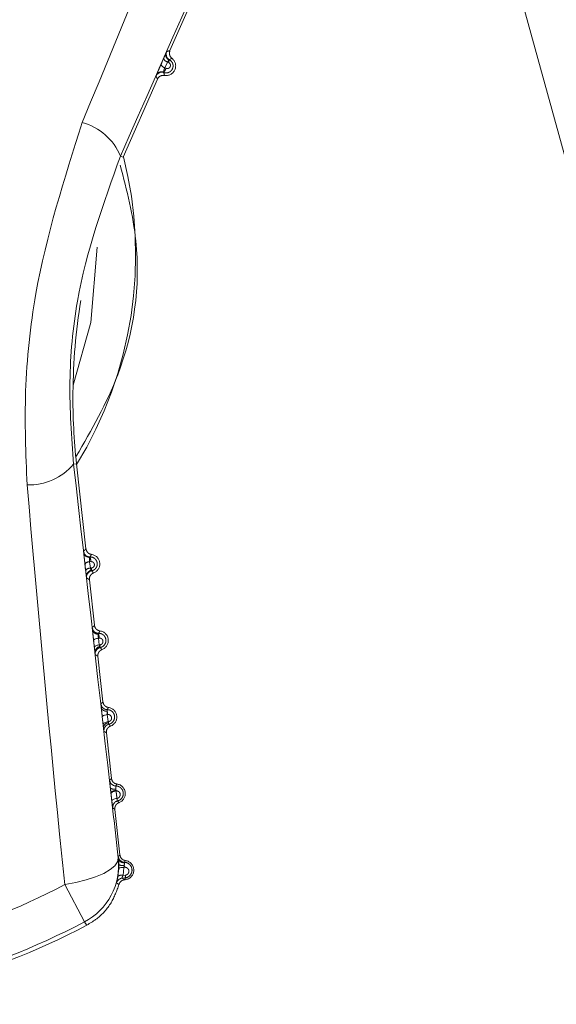
# Model space of a CAD drawing. Units: inches. Extents: x 4 to 132, y 2 to 86.
# Drawn here: x 12 to 13, y 70 to 71 of the extents above; entities that cross this region are included whole.
import ezdxf

# ---------------------------------------------------------------- set-up
doc = ezdxf.new("R2010")
doc.units = ezdxf.units.IN
doc.header["$LTSCALE"] = 8
doc.header["$MEASUREMENT"] = 0
doc.linetypes.add('PHANTOM', pattern=[0.5, 0.25, -0.05, 0.05, -0.05, 0.05, -0.05])
doc.layers.add('LAYER_1', color=5, linetype='Continuous')
doc.styles.add('SLDTEXTSTYLE0', font='TXT', dxfattribs={"width": 0.75})
doc.dimstyles.new('SLDDIMSTYLE0', dxfattribs={"dimtxt": 1, "dimasz": 1.04, "dimexe": 0, "dimexo": 0.0625, "dimgap": 0.25, "dimtad": 0, "dimtih": 1, "dimtoh": 1, "dimrnd": 1e-09, "dimzin": 12, "dimdsep": 46, "dimtxsty": 'SLDTEXTSTYLE0', "dimsah": 1, "dimcen": 0.09, "dimadec": 0, "dimazin": 3, "dimtfac": 1, "dimtofl": 0, "dimtmove": 0, "dimatfit": 3, "dimfxl": 1, "dimfrac": 2, "dimtolj": 1, "dimtzin": 12, "dimarcsym": 0})

# ---------------------------------------------------------------- blocks, each defined once
blk = doc.blocks.new('*D4')
at = {"layer": 'LAYER_1'}
for p, q in [((10.69694, 74.9884), (10.69694, 65.65973)), ((36.31444, 74.9884), (36.31444, 65.65973)), ((19.74216, 68.39446), (19.53904, 68.39446)), ((19.53904, 68.39446), (19.53904, 66.80696)), ((23.57497, 68.39446), (23.7781, 68.39446)), ((23.7781, 68.39446), (23.7781, 66.80696)), ((19.53904, 66.80696), (19.74216, 66.80696)), ((23.7781, 66.80696), (23.57497, 66.80696)), ((10.69694, 66.65973), (14.96301, 66.65973)), ((36.31444, 66.65973), (28.35413, 66.65973))]:
    blk.add_line(p, q, dxfattribs=at)
for points in [[(10.69694, 66.65973), (11.73694, 66.49973), (11.73694, 66.81973)], [(36.31444, 66.65973), (35.27444, 66.81973), (35.27444, 66.49973)]]:
    blk.add_solid(points, dxfattribs=at)
at = {"layer": 'LAYER_1', "char_height": 1, "attachment_point": 1, "style": 'SLDTEXTSTYLE0'}
for s, insert in [('25.62', (19.58982, 69.88665, 0.00394)), ('650.7', (19.99607, 68.09602, 0.00394)), ('MAX. DISTANCE', (16.6294, 66.3054, 0.00394)), ('BETWEEN MONITORS', (15.16551, 64.7179, 0.00394))]:
    blk.add_mtext(s, dxfattribs=dict(at, insert=insert))
blk = doc.blocks.new('*D5')
at = {"layer": 'LAYER_1'}
for p, q in [((8.35079, 74.9884), (8.35079, 56.65786)), ((64.27809, 74.9884), (64.27809, 56.65786)), ((8.35079, 57.65786), (33.29285, 57.65786)), ((64.27809, 57.65786), (39.7194, 57.65786)), ((34.22028, 57.65022), (34.01715, 57.65022)), ((34.01715, 57.65022), (34.01715, 56.06272)), ((38.79198, 57.65022), (38.9951, 57.65022)), ((38.9951, 57.65022), (38.9951, 56.06272)), ((34.01715, 56.06272), (34.22028, 56.06272)), ((38.9951, 56.06272), (38.79198, 56.06272))]:
    blk.add_line(p, q, dxfattribs=at)
for points in [[(8.35079, 57.65786), (9.39079, 57.49786), (9.39079, 57.81786)], [(64.27809, 57.65786), (63.23809, 57.81786), (63.23809, 57.49786)]]:
    blk.add_solid(points, dxfattribs=at)
at = {"layer": 'LAYER_1', "char_height": 1, "attachment_point": 1, "style": 'SLDTEXTSTYLE0'}
for s, insert in [('55.93', (34.43738, 59.14241, -1.80719)), ('1420.6', (34.47418, 57.35178, -1.80719))]:
    blk.add_mtext(s, dxfattribs=dict(at, insert=insert))

msp = doc.modelspace()

# ---------------------------------------------------------------- linework, layer by layer
at = {"color": 7, "linetype": 'PHANTOM', "lineweight": 0}
for p, q in [((12.718463, 70.09732), (12.174468, 72.067169)), ((12.250779, 70.843076), (12.236436, 70.81035)), ((12.229456, 70.799663), (12.231454, 70.804193)), ((12.234471, 70.801491), (12.232466, 70.796975)), ((12.235329, 70.801115), (12.234471, 70.801491)), ((12.232466, 70.796975), (12.23335, 70.796584)), ((12.226695, 70.788122), (12.200026, 70.727271)), ((12.197862, 70.728219), (12.200026, 70.727271)), ((12.161258, 70.488063), (12.163606, 70.488324)), ((12.163606, 70.488324), (12.170935, 70.422291)), ((12.17069, 70.405532), (12.170132, 70.410451)), ((12.174768, 70.41223), (12.173807, 70.41212)), ((12.173807, 70.41212), (12.174375, 70.407213)), ((12.174375, 70.407213), (12.175306, 70.407315)), ((12.173612, 70.39817), (12.177554, 70.362657)), ((12.177492, 70.345599), (12.1769, 70.350806)), ((12.181301, 70.352667), (12.180691, 70.352598)), ((12.180691, 70.352598), (12.181292, 70.347399)), ((12.181292, 70.347399), (12.181872, 70.347463)), ((12.180232, 70.338536), (12.184173, 70.303023)), ((12.184298, 70.285707), (12.183671, 70.291224)), ((12.187842, 70.293135), (12.187563, 70.293103)), ((12.187563, 70.293103), (12.188199, 70.287593)), ((12.188199, 70.287593), (12.188448, 70.28762)), ((12.188199, 70.287593), (12.18846, 70.286695)), ((12.186851, 70.278902), (12.190793, 70.243389)), ((12.194376, 70.233864), (12.194422, 70.233627)), ((12.190445, 70.231683), (12.190372, 70.232321)), ((12.19347, 70.219269), (12.197412, 70.183756)), ((12.196152, 70.181291), (12.196251, 70.181156)), ((12.195812, 70.167156), (12.196445, 70.172914)), ((12.200519, 70.174079), (12.199831, 70.167755)), ((12.200948, 70.174128), (12.200519, 70.174079)), ((12.201413, 70.16584), (12.198995, 70.165574)), ((12.199831, 70.167755), (12.201629, 70.167953)), ((12.201413, 70.16584), (12.201566, 70.164462)), ((12.154407, 70.160633), (12.169693, 70.131509)), ((12.201566, 70.164462), (12.200941, 70.164392))]:
    msp.add_line(p, q, dxfattribs=at)
at = {"color": 8, "linetype": 'PHANTOM', "lineweight": 0, "flags": 128}
msp.add_lwpolyline([(12.160861, 70.549787), (12.174752, 70.598652), (12.179615, 70.657339)], dxfattribs=at)
at = {"color": 7, "linetype": 'PHANTOM', "lineweight": 0, "flags": 128}
for points in [[(12.1769, 70.350806), (12.176952, 70.351049), (12.177145, 70.3513), (12.177473, 70.351552), (12.177926, 70.351799), (12.178492, 70.352034), (12.179155, 70.352249), (12.179895, 70.352439), (12.180691, 70.352598)], [(12.177492, 70.345599), (12.177544, 70.345843), (12.177737, 70.346095), (12.178065, 70.346349), (12.17852, 70.346598), (12.179088, 70.346833), (12.179752, 70.34705), (12.180494, 70.34724), (12.181292, 70.347399)], [(12.183671, 70.291224), (12.183724, 70.291482), (12.183922, 70.291749), (12.184259, 70.292017), (12.184726, 70.292278), (12.185308, 70.292524), (12.185989, 70.292747), (12.186748, 70.292942), (12.187563, 70.293103)], [(12.184298, 70.285707), (12.184351, 70.285966), (12.18455, 70.286235), (12.184888, 70.286504), (12.185356, 70.286766), (12.185939, 70.287012), (12.186622, 70.287237), (12.187382, 70.287432), (12.188199, 70.287593)], [(12.190445, 70.231683), (12.190498, 70.231953), (12.190701, 70.232233), (12.191046, 70.232512), (12.191525, 70.232783), (12.192121, 70.233037), (12.192817, 70.233267), (12.193592, 70.233466), (12.194422, 70.233627)], [(12.191109, 70.225842), (12.191163, 70.226114), (12.191366, 70.226394), (12.191712, 70.226675), (12.192192, 70.226946), (12.192789, 70.227201), (12.193486, 70.227432), (12.194263, 70.227631), (12.195094, 70.227792)], [(12.154407, 70.160633), (12.16305, 70.162234), (12.171159, 70.164271), (12.178472, 70.166679), (12.184754, 70.16938), (12.189803, 70.172286), (12.193456, 70.175305), (12.195596, 70.178339), (12.196152, 70.181291)], [(12.200519, 70.174079), (12.199702, 70.174054), (12.198935, 70.173988), (12.19824, 70.173883), (12.197638, 70.173742), (12.197144, 70.173569), (12.196775, 70.17337), (12.196539, 70.173149), (12.196445, 70.172914)], [(12.198995, 70.165574), (12.200342, 70.164758), (12.200941, 70.164392)], [(12.171543, 70.129031), (12.170486, 70.130447), (12.169693, 70.131509)]]:
    msp.add_lwpolyline(points, dxfattribs=at)
at = {"color": 7, "linetype": 'PHANTOM', "lineweight": 0}
for centre, radius, start, end in [((12.238477, 70.807594), 0.005, 156.33831, 240.988698), ((12.235662, 70.805855), 0.004524, 201.557785, 254.738521), ((12.233397, 70.798433), 0.0075, 260.219613, 52.447898), ((12.23783, 70.807101), 0.00465, 160.192793, 243.521797), ((12.229506, 70.803445), 0.006272, 338.190994, 355.364333), ((12.230025, 70.789284), 0.004663, 69.217917, 152.617562), ((12.233661, 70.801343), 0.004529, 201.775655, 254.702194), ((12.225132, 70.79931), 0.008659, 319.123446, 341.646814), ((12.230098, 70.788503), 0.005, 71.621552, 156.329196), ((12.155878, 70.710425), 0.045599, 22.968144, 74.514814), ((11.896921, 70.651221), 0.31276, 328.521189, 14.146322), ((12.627697, 70.539837), 0.466941, 170.647617, 179.510083), ((12.627697, 70.539837), 0.466941, 179.510083, 186.333755), ((12.126481, 70.517557), 0.045599, 268.152697, 319.699366), ((12.17407, 70.420913), 0.005, 186.338315, 271.045959), ((12.173768, 70.420189), 0.004663, 190.049949, 273.449593), ((12.174262, 70.410451), 0.0075, 290.219613, 82.447898), ((12.173647, 70.407594), 0.004529, 87.965317, 140.891855), ((12.16611, 70.412076), 0.008659, 1.020696, 23.544065), ((12.174212, 70.402691), 0.004524, 87.928989, 141.109726), ((12.175911, 70.400856), 0.00465, 99.145714, 182.474718), ((12.176382, 70.400192), 0.005, 101.678812, 186.329201), ((12.169054, 70.406826), 0.006272, 347.303178, 4.476517), ((12.180819, 70.361427), 0.005, 186.338246, 270.328584), ((12.180304, 70.360181), 0.004426, 193.23358, 275.551564), ((12.180881, 70.350817), 0.0075, 290.219613, 82.447898), ((12.170325, 70.352268), 0.010983, 2.080817, 18.625368), ((12.182358, 70.341585), 0.004405, 96.920013, 179.117348), ((12.183162, 70.340442), 0.005, 102.402994, 186.329271), ((12.173659, 70.346955), 0.008228, 353.042807, 3.535204), ((12.187578, 70.301949), 0.005, 186.338175, 269.581252), ((12.186723, 70.29985), 0.004106, 200.930222, 280.099912), ((12.17398, 70.292434), 0.01388, 2.89313, 14.06518), ((12.1875, 70.291183), 0.0075, 290.219613, 82.447898), ((12.177258, 70.287014), 0.011207, 358.366239, 3.10013), ((12.188612, 70.282613), 0.004084, 92.131046, 170.800906), ((12.189953, 70.280686), 0.005, 103.155889, 186.329343), ((12.194344, 70.242476), 0.005, 186.338104, 268.820587), ((12.192796, 70.24063), 0.005696, 240.600354, 284.642633), ((12.19416, 70.22846), 0.005408, 87.714283, 134.452763), ((12.1774, 70.232614), 0.017022, 4.211942, 8.463885), ((12.194119, 70.23155), 0.0075, 290.219613, 82.447898), ((12.196752, 70.220926), 0.005, 103.921206, 186.329414), ((12.146454, 70.175784), 0.050002, 297.69363, 6.323411), ((12.201114, 70.183006), 0.005, 186.338034, 268.057315), ((12.200677, 70.18203), 0.004512, 191.174547, 272.292364), ((12.19984, 70.182731), 0.007334, 243.061358, 277.654224), ((12.182484, 70.17298), 0.0185, 3.556242, 7.707938), ((12.200738, 70.171916), 0.0075, 276.333755, 82.447898), ((12.199547, 70.160605), 0.005, 96.340946, 164.22704), ((12.198423, 70.163423), 0.004555, 71.988494, 124.96509), ((12.19837, 70.167219), 0.00334, 335.613055, 12.700671), ((11.896921, 70.651221), 0.554054, 284.974638, 297.692873), ((11.993821, 69.858899), 0.363614, 56.094435, 56.458028), ((11.896921, 70.651221), 0.586945, 284.974638, 297.692873), ((11.896921, 70.651221), 0.59, 284.927382, 297.740128)]:
    msp.add_arc(centre, radius, start, end, dxfattribs=at)
for points, knots in [([(12.168052, 70.754369), (12.202947, 70.838882), (12.242946, 70.935755), (12.283673, 71.030708), (12.288869, 71.042822)], [0, 0, 0, 0, 0.8724144, 1, 1, 1, 1]), ([(12.322565, 71.010666), (12.317262, 70.998664), (12.276013, 70.905299), (12.234254, 70.810677), (12.197862, 70.728219)], [0, 0, 0, 0, 0.1285465, 1, 1, 1, 1]), ([(12.233455, 70.808677), (12.233539, 70.808859), (12.233793, 70.809413), (12.233856, 70.809525), (12.233897, 70.809601)], [0, 0, 0, 0, 0.3285544, 1, 1, 1, 1]), ([(12.233897, 70.809601), (12.234325, 70.80974), (12.234837, 70.809906), (12.235681, 70.81015), (12.236099, 70.810261), (12.236436, 70.81035)], [0, 0, 0, 0, 0.49772653, 0.59584226, 1, 1, 1, 1]), ([(12.236436, 70.81035), (12.236261, 70.809812), (12.23591, 70.808737), (12.236104, 70.807027), (12.236777, 70.805483), (12.23758, 70.804739), (12.237968, 70.804379)], [0, 0, 0, 0, 0.2539253, 0.50785091, 0.76176987, 1, 1, 1, 1]), ([(12.231454, 70.804193), (12.231792, 70.804959), (12.23247, 70.806491), (12.23311, 70.807919), (12.233379, 70.808509), (12.233455, 70.808677)], [0, 0, 0, 0, 0.41753157, 0.83472581, 1, 1, 1, 1]), ([(12.236052, 70.803221), (12.236407, 70.802992), (12.237266, 70.802437), (12.23827, 70.801132), (12.238873, 70.799456), (12.238915, 70.797696), (12.238408, 70.796001), (12.23736, 70.794512), (12.235821, 70.793405), (12.233935, 70.792875), (12.232496, 70.79299), (12.23177, 70.793218), (12.231674, 70.793248)], [0, 0, 0, 0, 0.0782102, 0.189236, 0.2970848, 0.402845, 0.509864, 0.6208405, 0.7371326, 0.8581732, 0.9811797, 1, 1, 1, 1]), ([(12.235757, 70.802938), (12.235687, 70.802894), (12.235447, 70.80274), (12.235001, 70.802314), (12.234644, 70.80176), (12.234471, 70.801491)], [0, 0, 0, 0, 0.1735955, 0.5972081, 1, 1, 1, 1]), ([(12.236052, 70.803221), (12.23601, 70.803207), (12.235947, 70.803186), (12.235804, 70.803), (12.235757, 70.802938)], [0, 0, 0, 0, 0.6707772, 1, 1, 1, 1]), ([(12.237968, 70.804379), (12.23794, 70.804364), (12.237672, 70.804226), (12.237344, 70.804044), (12.236728, 70.803681), (12.23636, 70.803431), (12.236052, 70.803221)], [0, 0, 0, 0, 0.0430966, 0.4041587, 0.5022745, 1, 1, 1, 1]), ([(12.225884, 70.791429), (12.225885, 70.791431), (12.226051, 70.791828), (12.226486, 70.792851), (12.227374, 70.794907), (12.228409, 70.797286), (12.229107, 70.798871), (12.229456, 70.799663)], [0, 0, 0, 0, 0.0011301, 0.2554663, 0.5042693, 0.7521283, 1, 1, 1, 1]), ([(12.232466, 70.796975), (12.232317, 70.796686), (12.232016, 70.796104), (12.231725, 70.795154), (12.23159, 70.794279), (12.231649, 70.793861), (12.231679, 70.793644)], [0, 0, 0, 0, 0.23735, 0.4771414, 0.728359, 1, 1, 1, 1]), ([(12.231679, 70.793644), (12.231654, 70.793504), (12.231617, 70.7933), (12.23166, 70.793261), (12.231674, 70.793248)], [0, 0, 0, 0, 0.6827658, 1, 1, 1, 1]), ([(12.23335, 70.796584), (12.233464, 70.79654), (12.233859, 70.796386), (12.234587, 70.796332), (12.235434, 70.796568), (12.236127, 70.797064), (12.236601, 70.797735), (12.236833, 70.798502), (12.236815, 70.799303), (12.23654, 70.800066), (12.236034, 70.800725), (12.235564, 70.800985), (12.235329, 70.801115)], [0, 0, 0, 0, 0.04711025, 0.16417186, 0.28047091, 0.39213623, 0.49769546, 0.59809497, 0.69605959, 0.7953043, 0.8977638, 1, 1, 1, 1]), ([(12.225518, 70.79051), (12.225523, 70.79053), (12.225537, 70.790592), (12.225743, 70.791089), (12.225884, 70.791429)], [0, 0, 0, 0, 0.3159083, 1, 1, 1, 1]), ([(12.226695, 70.788122), (12.226491, 70.788508), (12.226249, 70.788968), (12.225857, 70.789767), (12.225669, 70.790179), (12.225518, 70.79051)], [0, 0, 0, 0, 0.50228866, 0.5998019, 1, 1, 1, 1]), ([(12.232123, 70.791042), (12.231559, 70.791083), (12.230431, 70.791166), (12.228818, 70.790567), (12.22748, 70.789544), (12.226951, 70.788586), (12.226695, 70.788122)], [0, 0, 0, 0, 0.2539253, 0.5078509, 0.7617699, 1, 1, 1, 1]), ([(12.231674, 70.793248), (12.231678, 70.793216), (12.231716, 70.792918), (12.231777, 70.792548), (12.231916, 70.791843), (12.232029, 70.791407), (12.232123, 70.791042)], [0, 0, 0, 0, 0.0428536, 0.4001971, 0.4977103, 1, 1, 1, 1]), ([(12.125011, 70.471981), (12.124054, 70.496197), (12.12211, 70.545364), (12.132378, 70.642639), (12.15406, 70.710546), (12.168052, 70.754369)], [0, 0, 0, 0, 0.25606678, 0.51991508, 1, 1, 1, 1]), ([(12.197862, 70.728219), (12.184576, 70.691243), (12.164256, 70.634692), (12.156683, 70.551038), (12.159711, 70.509355), (12.161258, 70.488063)], [0, 0, 0, 0, 0.4802906, 0.7345373, 1, 1, 1, 1]), ([(12.163301, 70.494295), (12.175224, 70.514865), (12.204786, 70.565865), (12.216519, 70.64789), (12.202725, 70.701515), (12.197712, 70.721003)], [0, 0, 0, 0, 0.3008562, 0.7459268, 1, 1, 1, 1]), ([(12.161258, 70.488063), (12.171431, 70.398508), (12.183105, 70.295742), (12.194666, 70.194327), (12.196152, 70.181291)], [0, 0, 0, 0, 0.8714535, 1, 1, 1, 1]), ([(12.154407, 70.160633), (12.153056, 70.173746), (12.142466, 70.27652), (12.133144, 70.38091), (12.125011, 70.471981)], [0, 0, 0, 0, 0.1275856, 1, 1, 1, 1]), ([(12.1691, 70.420361), (12.169403, 70.420697), (12.169765, 70.421099), (12.170377, 70.421737), (12.170686, 70.422044), (12.170935, 70.422291)], [0, 0, 0, 0, 0.4977113, 0.5952246, 1, 1, 1, 1]), ([(12.169176, 70.419375), (12.169159, 70.419561), (12.169104, 70.420149), (12.169102, 70.420275), (12.1691, 70.420361)], [0, 0, 0, 0, 0.3158857, 1, 1, 1, 1]), ([(12.170132, 70.410451), (12.170036, 70.411312), (12.169842, 70.413034), (12.169563, 70.415603), (12.169323, 70.417876), (12.169226, 70.418871), (12.169176, 70.419375)], [0, 0, 0, 0, 0.2478754, 0.4957381, 0.7445448, 1, 1, 1, 1]), ([(12.170935, 70.422291), (12.171052, 70.421738), (12.171286, 70.420631), (12.172308, 70.419247), (12.173663, 70.418246), (12.174731, 70.418003), (12.175247, 70.417886)], [0, 0, 0, 0, 0.2539253, 0.50785091, 0.76176987, 1, 1, 1, 1]), ([(12.175247, 70.417886), (12.17523, 70.417859), (12.175066, 70.417603), (12.174872, 70.41728), (12.174518, 70.416654), (12.174324, 70.416251), (12.174161, 70.415914)], [0, 0, 0, 0, 0.0428536, 0.4047764, 0.5022897, 1, 1, 1, 1]), ([(12.174048, 70.415535), (12.174048, 70.415534), (12.173947, 70.415364), (12.173777, 70.414941), (12.173641, 70.414082), (12.173637, 70.413085), (12.173751, 70.412441), (12.173807, 70.41212)], [0, 0, 0, 0, 0.0012287, 0.2716513, 0.5228653, 0.7626534, 1, 1, 1, 1]), ([(12.174161, 70.415914), (12.174128, 70.41588), (12.174078, 70.415832), (12.174055, 70.415606), (12.174048, 70.415535)], [0, 0, 0, 0, 0.6852658, 1, 1, 1, 1]), ([(12.174161, 70.415914), (12.174628, 70.415887), (12.175718, 70.415826), (12.177332, 70.415102), (12.178755, 70.413775), (12.179638, 70.411991), (12.179835, 70.410024), (12.179354, 70.408164), (12.178328, 70.406647), (12.176954, 70.405559), (12.175885, 70.405242), (12.175369, 70.405089)], [0, 0, 0, 0, 0.0867895, 0.2027556, 0.3227546, 0.4454975, 0.5669872, 0.683583, 0.7942423, 0.9008678, 1, 1, 1, 1]), ([(12.175306, 70.407315), (12.175366, 70.407323), (12.175679, 70.407365), (12.176234, 70.407563), (12.176875, 70.408054), (12.177343, 70.40875), (12.17756, 70.409595), (12.177468, 70.410485), (12.177068, 70.411287), (12.176428, 70.411881), (12.175633, 70.41224), (12.175056, 70.412233), (12.174768, 70.41223)], [0, 0, 0, 0, 0.0232641, 0.1218406, 0.2201305, 0.3220183, 0.4303071, 0.5448569, 0.6622154, 0.7776332, 0.8886889, 1, 1, 1, 1]), ([(12.171265, 70.400655), (12.171242, 70.400838), (12.171162, 70.401481), (12.170976, 70.403035), (12.170785, 70.404699), (12.17069, 70.405532)], [0, 0, 0, 0, 0.1652742, 0.5824684, 1, 1, 1, 1]), ([(12.176854, 70.403413), (12.176345, 70.403167), (12.175327, 70.402674), (12.174228, 70.401349), (12.173582, 70.399794), (12.173602, 70.3987), (12.173612, 70.39817)], [0, 0, 0, 0, 0.2539253, 0.50785091, 0.76176987, 1, 1, 1, 1]), ([(12.174375, 70.407213), (12.174461, 70.406903), (12.174636, 70.406268), (12.174935, 70.405728), (12.175119, 70.40551), (12.175172, 70.405447)], [0, 0, 0, 0, 0.4027919, 0.8264045, 1, 1, 1, 1]), ([(12.175172, 70.405447), (12.175224, 70.405312), (12.175302, 70.40511), (12.175353, 70.405094), (12.175369, 70.405089)], [0, 0, 0, 0, 0.6719562, 1, 1, 1, 1]), ([(12.175369, 70.405089), (12.175389, 70.405063), (12.17557, 70.404826), (12.175806, 70.404538), (12.176277, 70.404), (12.176591, 70.403681), (12.176854, 70.403413)], [0, 0, 0, 0, 0.0430966, 0.3996098, 0.4977255, 1, 1, 1, 1]), ([(12.171412, 70.399641), (12.171406, 70.399663), (12.171386, 70.399728), (12.171314, 70.400283), (12.171265, 70.400655)], [0, 0, 0, 0, 0.32855662, 1, 1, 1, 1]), ([(12.173612, 70.39817), (12.173246, 70.398401), (12.172807, 70.398677), (12.172073, 70.39917), (12.171706, 70.399431), (12.171412, 70.399641)], [0, 0, 0, 0, 0.5022735, 0.6003892, 1, 1, 1, 1]), ([(12.17585, 70.360875), (12.176131, 70.361184), (12.176472, 70.361559), (12.177041, 70.362148), (12.177328, 70.362432), (12.177554, 70.362657)], [0, 0, 0, 0, 0.4978531, 0.6035477, 1, 1, 1, 1]), ([(12.175996, 70.359168), (12.17595, 70.359643), (12.175855, 70.360619), (12.175851, 70.360788), (12.17585, 70.360875)], [0, 0, 0, 0, 0.4868655, 1, 1, 1, 1]), ([(12.1769, 70.350806), (12.176803, 70.351669), (12.176609, 70.353395), (12.176326, 70.355994), (12.17612, 70.357943), (12.176029, 70.358844), (12.175996, 70.359168)], [0, 0, 0, 0, 0.2804309, 0.560859, 0.8419498, 1, 1, 1, 1]), ([(12.177554, 70.362657), (12.177671, 70.362104), (12.177905, 70.360997), (12.178928, 70.359613), (12.180282, 70.358612), (12.18135, 70.35837), (12.181866, 70.358252)], [0, 0, 0, 0, 0.2539253, 0.5078509, 0.7617699, 1, 1, 1, 1]), ([(12.180848, 70.356426), (12.180816, 70.356393), (12.180754, 70.356329), (12.18074, 70.355957), (12.180733, 70.355776)], [0, 0, 0, 0, 0.5149101, 1, 1, 1, 1]), ([(12.181866, 70.358252), (12.18172, 70.358018), (12.181535, 70.357721), (12.181189, 70.357115), (12.181002, 70.356738), (12.180848, 70.356426)], [0, 0, 0, 0, 0.3964532, 0.5021478, 1, 1, 1, 1]), ([(12.180848, 70.356426), (12.181297, 70.356398), (12.182378, 70.356328), (12.183996, 70.355613), (12.185455, 70.354278), (12.186381, 70.352466), (12.18661, 70.350439), (12.186129, 70.348503), (12.185067, 70.34692), (12.183665, 70.345809), (12.18259, 70.34548), (12.182088, 70.345326)], [0, 0, 0, 0, 0.0819683, 0.1974196, 0.3170472, 0.4404035, 0.5637962, 0.6831615, 0.7964872, 0.9049039, 1, 1, 1, 1]), ([(12.180733, 70.355776), (12.180694, 70.35565), (12.180591, 70.355306), (12.180504, 70.354564), (12.180519, 70.353563), (12.180634, 70.352919), (12.180691, 70.352598)], [0, 0, 0, 0, 0.1659417, 0.4512844, 0.726494, 1, 1, 1, 1]), ([(12.181872, 70.347463), (12.181934, 70.347471), (12.182265, 70.347515), (12.182855, 70.347725), (12.18354, 70.34825), (12.184038, 70.348999), (12.184261, 70.349906), (12.184152, 70.35085), (12.18372, 70.35169), (12.183043, 70.352306), (12.182208, 70.352678), (12.181603, 70.352671), (12.181301, 70.352667)], [0, 0, 0, 0, 0.0227358, 0.1208139, 0.2198092, 0.3234827, 0.433907, 0.5498355, 0.6671167, 0.7811622, 0.8904473, 1, 1, 1, 1]), ([(12.177953, 70.341653), (12.177894, 70.342145), (12.177761, 70.343245), (12.177588, 70.34476), (12.177492, 70.345599)], [0, 0, 0, 0, 0.44664429, 1, 1, 1, 1]), ([(12.178192, 70.339891), (12.178175, 70.339975), (12.17814, 70.340142), (12.178016, 70.341148), (12.177953, 70.341653)], [0, 0, 0, 0, 0.4977003, 1, 1, 1, 1]), ([(12.183473, 70.343779), (12.182964, 70.343533), (12.181946, 70.343041), (12.180848, 70.341716), (12.180201, 70.34016), (12.180222, 70.339066), (12.180232, 70.338536)], [0, 0, 0, 0, 0.2539253, 0.5078509, 0.7617699, 1, 1, 1, 1]), ([(12.181292, 70.347399), (12.181375, 70.347087), (12.181526, 70.346514), (12.181733, 70.346133), (12.181827, 70.345959)], [0, 0, 0, 0, 0.5438328, 1, 1, 1, 1]), ([(12.181827, 70.345959), (12.181882, 70.345773), (12.181992, 70.345405), (12.182056, 70.345352), (12.182088, 70.345326)], [0, 0, 0, 0, 0.5028786, 1, 1, 1, 1]), ([(12.182088, 70.345326), (12.182258, 70.345115), (12.182474, 70.344846), (12.182934, 70.344327), (12.183229, 70.344027), (12.183473, 70.343779)], [0, 0, 0, 0, 0.3913731, 0.4978717, 1, 1, 1, 1]), ([(12.180232, 70.338536), (12.179892, 70.33875), (12.17948, 70.339009), (12.1788, 70.339463), (12.178459, 70.339703), (12.178192, 70.339891)], [0, 0, 0, 0, 0.5021274, 0.608626, 1, 1, 1, 1]), ([(12.182608, 70.301396), (12.182807, 70.301613), (12.183065, 70.301895), (12.183586, 70.30244), (12.18391, 70.302762), (12.184173, 70.303023)], [0, 0, 0, 0, 0.3819788, 0.4979503, 1, 1, 1, 1]), ([(12.184173, 70.303023), (12.18429, 70.30247), (12.184524, 70.301364), (12.185547, 70.299979), (12.186902, 70.298979), (12.187969, 70.298736), (12.188486, 70.298618)], [0, 0, 0, 0, 0.2539253, 0.5078509, 0.7617699, 1, 1, 1, 1]), ([(12.182888, 70.298383), (12.182845, 70.298809), (12.182733, 70.299897), (12.182617, 70.301106), (12.182611, 70.3013), (12.182608, 70.301396)], [0, 0, 0, 0, 0.2433631, 0.6217198, 1, 1, 1, 1]), ([(12.183671, 70.291224), (12.183574, 70.292085), (12.18338, 70.293809), (12.183101, 70.296359), (12.182956, 70.297737), (12.182888, 70.298383)], [0, 0, 0, 0, 0.3471126, 0.6942284, 1, 1, 1, 1]), ([(12.187443, 70.295807), (12.187416, 70.295561), (12.187358, 70.295042), (12.187392, 70.294066), (12.187506, 70.293424), (12.187563, 70.293103)], [0, 0, 0, 0, 0.3115209, 0.6564284, 1, 1, 1, 1]), ([(12.187542, 70.296948), (12.187511, 70.296912), (12.187451, 70.29684), (12.187433, 70.296381), (12.187441, 70.295969), (12.187443, 70.295807)], [0, 0, 0, 0, 0.3805004, 0.758068, 1, 1, 1, 1]), ([(12.188486, 70.298618), (12.188468, 70.298591), (12.188295, 70.298321), (12.188092, 70.297982), (12.187795, 70.297452), (12.187651, 70.297167), (12.187542, 70.296948)], [0, 0, 0, 0, 0.0502999, 0.5020505, 0.6180219, 1, 1, 1, 1]), ([(12.187542, 70.296948), (12.187972, 70.296917), (12.189045, 70.296839), (12.19067, 70.296131), (12.192167, 70.294782), (12.193134, 70.292939), (12.193394, 70.290855), (12.192914, 70.288844), (12.19182, 70.287192), (12.190389, 70.286054), (12.189306, 70.285711), (12.188815, 70.285555)], [0, 0, 0, 0, 0.0771252, 0.1924048, 0.3118582, 0.4357156, 0.5606361, 0.6823777, 0.7982042, 0.9085232, 1, 1, 1, 1]), ([(12.188448, 70.28762), (12.188514, 70.287629), (12.188865, 70.287676), (12.189495, 70.2879), (12.190225, 70.288463), (12.190753, 70.289268), (12.190982, 70.290238), (12.190854, 70.291237), (12.19039, 70.292117), (12.189674, 70.29276), (12.188796, 70.293147), (12.18816, 70.293139), (12.187842, 70.293135)], [0, 0, 0, 0, 0.0225724, 0.120506, 0.2203401, 0.3256123, 0.4376776, 0.5544195, 0.6713091, 0.7840591, 0.8918958, 1, 1, 1, 1]), ([(12.18458, 70.283266), (12.184578, 70.283288), (12.184492, 70.284019), (12.184394, 70.284875), (12.184298, 70.285707)], [0, 0, 0, 0, 0.0297532, 1, 1, 1, 1]), ([(12.184983, 70.280135), (12.184972, 70.280186), (12.184945, 70.280307), (12.184814, 70.281307), (12.184658, 70.282613), (12.18458, 70.283266)], [0, 0, 0, 0, 0.2639232, 0.6319533, 1, 1, 1, 1]), ([(12.186851, 70.278902), (12.186772, 70.278951), (12.186379, 70.279195), (12.185758, 70.279596), (12.185212, 70.279976), (12.184983, 70.280135)], [0, 0, 0, 0, 0.1268281, 0.6341406, 1, 1, 1, 1]), ([(12.190092, 70.284146), (12.189583, 70.283899), (12.188565, 70.283407), (12.187467, 70.282082), (12.18682, 70.280527), (12.186841, 70.279432), (12.186851, 70.278902)], [0, 0, 0, 0, 0.2539253, 0.5078509, 0.7617699, 1, 1, 1, 1]), ([(12.18846, 70.286695), (12.188519, 70.286454), (12.188636, 70.285972), (12.188745, 70.285607), (12.188794, 70.285571), (12.188815, 70.285555)], [0, 0, 0, 0, 0.3684451, 0.7361106, 1, 1, 1, 1]), ([(12.188815, 70.285555), (12.188969, 70.285368), (12.189169, 70.285124), (12.189593, 70.284652), (12.189869, 70.284372), (12.190092, 70.284146)], [0, 0, 0, 0, 0.380936, 0.4979763, 1, 1, 1, 1]), ([(12.189374, 70.241924), (12.189548, 70.242112), (12.189782, 70.242365), (12.190255, 70.242856), (12.190554, 70.243153), (12.190793, 70.243389)], [0, 0, 0, 0, 0.36909081, 0.49800243, 1, 1, 1, 1]), ([(12.19, 70.235668), (12.189908, 70.236523), (12.189723, 70.238231), (12.189515, 70.240251), (12.189382, 70.24164), (12.189377, 70.241829), (12.189374, 70.241924)], [0, 0, 0, 0, 0.2499787, 0.4992099, 0.7496315, 1, 1, 1, 1]), ([(12.190793, 70.243389), (12.19091, 70.242836), (12.191143, 70.24173), (12.192166, 70.240346), (12.193521, 70.239345), (12.194588, 70.239102), (12.195105, 70.238985)], [0, 0, 0, 0, 0.2539253, 0.5078509, 0.7617699, 1, 1, 1, 1]), ([(12.190372, 70.232321), (12.190321, 70.232781), (12.190195, 70.233891), (12.190073, 70.235011), (12.19, 70.235668)], [0, 0, 0, 0, 0.4139603, 1, 1, 1, 1]), ([(12.194241, 70.237477), (12.194211, 70.237442), (12.194153, 70.237372), (12.19414, 70.236848), (12.194166, 70.236086), (12.194213, 70.235442), (12.194236, 70.23512)], [0, 0, 0, 0, 0.2528431, 0.5035921, 0.7518809, 1, 1, 1, 1]), ([(12.194236, 70.23512), (12.194252, 70.234872), (12.194279, 70.234449), (12.194347, 70.234036), (12.194376, 70.233864)], [0, 0, 0, 0, 0.58584442, 1, 1, 1, 1]), ([(12.195105, 70.238985), (12.194951, 70.238738), (12.194757, 70.238428), (12.194472, 70.237924), (12.194339, 70.237667), (12.194241, 70.237477)], [0, 0, 0, 0, 0.5019983, 0.6309099, 1, 1, 1, 1]), ([(12.194241, 70.237477), (12.194652, 70.237443), (12.195718, 70.237356), (12.197352, 70.236651), (12.198888, 70.235285), (12.199894, 70.233408), (12.200183, 70.231268), (12.199706, 70.229184), (12.198581, 70.227463), (12.197122, 70.226296), (12.196029, 70.225937), (12.195549, 70.22578)], [0, 0, 0, 0, 0.0723243, 0.1877014, 0.3071842, 0.4315407, 0.557767, 0.6815779, 0.7997091, 0.9119324, 1, 1, 1, 1]), ([(12.195094, 70.227792), (12.195144, 70.227799), (12.195497, 70.227851), (12.196149, 70.228083), (12.196927, 70.228687), (12.197485, 70.22955), (12.197719, 70.230584), (12.197573, 70.23164), (12.197076, 70.232562), (12.196319, 70.233233), (12.195403, 70.233633), (12.194746, 70.233629), (12.194422, 70.233627)], [0, 0, 0, 0, 0.016364, 0.1153075, 0.2169693, 0.3246473, 0.4390506, 0.5573767, 0.6748771, 0.7875647, 0.8952706, 1, 1, 1, 1]), ([(12.191109, 70.225842), (12.190991, 70.226886), (12.190769, 70.228832), (12.190547, 70.23078), (12.190445, 70.231683)], [0, 0, 0, 0, 0.536161, 1, 1, 1, 1]), ([(12.194422, 70.233627), (12.194526, 70.232725), (12.19475, 70.230779), (12.194974, 70.228835), (12.195094, 70.227792)], [0, 0, 0, 0, 0.4638364, 1, 1, 1, 1]), ([(12.195094, 70.227792), (12.195126, 70.227609), (12.195212, 70.227121), (12.195296, 70.22667), (12.195389, 70.226221), (12.195472, 70.225865), (12.195523, 70.225808), (12.195549, 70.22578)], [0, 0, 0, 0, 0.1598267, 0.4270112, 0.4674493, 0.7368213, 1, 1, 1, 1]), ([(12.191782, 70.220375), (12.191765, 70.220463), (12.19173, 70.22064), (12.191607, 70.221609), (12.19146, 70.222823), (12.191316, 70.224039), (12.191166, 70.225351), (12.191109, 70.225842)], [0, 0, 0, 0, 0.2624744, 0.5317642, 0.5722318, 0.8398061, 1, 1, 1, 1]), ([(12.19347, 70.219269), (12.193189, 70.219445), (12.192834, 70.219668), (12.192271, 70.220039), (12.19199, 70.220232), (12.191782, 70.220375)], [0, 0, 0, 0, 0.5019595, 0.6323031, 1, 1, 1, 1]), ([(12.196711, 70.224512), (12.196202, 70.224266), (12.195184, 70.223773), (12.194086, 70.222448), (12.19344, 70.220893), (12.19346, 70.219798), (12.19347, 70.219269)], [0, 0, 0, 0, 0.2539253, 0.5078509, 0.7617699, 1, 1, 1, 1]), ([(12.195549, 70.22578), (12.195685, 70.225618), (12.195869, 70.225399), (12.196254, 70.224974), (12.196509, 70.224716), (12.196711, 70.224512)], [0, 0, 0, 0, 0.3676962, 0.4980398, 1, 1, 1, 1]), ([(12.196144, 70.182454), (12.196202, 70.182517), (12.196493, 70.182829), (12.196831, 70.183177), (12.197177, 70.183524), (12.197308, 70.183654), (12.197392, 70.183737), (12.197412, 70.183756)], [0, 0, 0, 0, 0.1380115, 0.6900575, 0.8010485, 0.9543731, 1, 1, 1, 1]), ([(12.196251, 70.181156), (12.196221, 70.181468), (12.196148, 70.182225), (12.196146, 70.18237), (12.196144, 70.182454)], [0, 0, 0, 0, 0.4120891, 1, 1, 1, 1]), ([(12.196517, 70.176192), (12.196499, 70.176992), (12.196463, 70.178614), (12.196336, 70.180235), (12.196272, 70.180929), (12.196251, 70.181156)], [0, 0, 0, 0, 0.3955932, 0.8020344, 1, 1, 1, 1]), ([(12.197412, 70.183756), (12.197529, 70.183202), (12.197763, 70.182096), (12.198785, 70.180712), (12.20014, 70.179711), (12.201207, 70.179468), (12.201724, 70.179351)], [0, 0, 0, 0, 0.2539253, 0.5078509, 0.7617699, 1, 1, 1, 1]), ([(12.196445, 70.172914), (12.196478, 70.173732), (12.196523, 70.174822), (12.196518, 70.175918), (12.196517, 70.176192)], [0, 0, 0, 0, 0.7502806, 1, 1, 1, 1]), ([(12.200817, 70.175462), (12.200794, 70.175346), (12.200703, 70.174886), (12.200598, 70.174425), (12.200519, 70.174079)], [0, 0, 0, 0, 0.2506562, 1, 1, 1, 1]), ([(12.200857, 70.177522), (12.200858, 70.177427), (12.200858, 70.177134), (12.200873, 70.176453), (12.200836, 70.175792), (12.200817, 70.175462)], [0, 0, 0, 0, 0.19196465, 0.59518621, 1, 1, 1, 1]), ([(12.200945, 70.178009), (12.200915, 70.177978), (12.200866, 70.177926), (12.20086, 70.177639), (12.200857, 70.177522)], [0, 0, 0, 0, 0.5898528, 1, 1, 1, 1]), ([(12.201724, 70.179351), (12.201707, 70.179324), (12.20162, 70.179188), (12.201399, 70.178831), (12.201156, 70.178411), (12.20099, 70.178095), (12.200945, 70.178009)], [0, 0, 0, 0, 0.0621856, 0.3109278, 0.8122501, 1, 1, 1, 1]), ([(12.200945, 70.178009), (12.201336, 70.177974), (12.202396, 70.177877), (12.204041, 70.177175), (12.205618, 70.175786), (12.206662, 70.173873), (12.206978, 70.171676), (12.206502, 70.169523), (12.205349, 70.167724), (12.203737, 70.166467), (12.20234, 70.165963), (12.201559, 70.165859), (12.201413, 70.16584)], [0, 0, 0, 0, 0.064321, 0.1744063, 0.2883111, 0.4071734, 0.5284217, 0.6480026, 0.7624429, 0.8710082, 0.9758237, 1, 1, 1, 1]), ([(12.201629, 70.167953), (12.201704, 70.167963), (12.2021, 70.168016), (12.202815, 70.168273), (12.203641, 70.168917), (12.204229, 70.16984), (12.204468, 70.170938), (12.204305, 70.172052), (12.203775, 70.173019), (12.202976, 70.17372), (12.202002, 70.174142), (12.2013, 70.174133), (12.200948, 70.174128)], [0, 0, 0, 0, 0.0227606, 0.1209217, 0.22241, 0.3302058, 0.4444406, 0.5618465, 0.6776675, 0.788285, 0.8940162, 1, 1, 1, 1]), ([(12.194735, 70.161964), (12.194739, 70.162013), (12.19475, 70.162127), (12.194985, 70.163104), (12.195386, 70.164819), (12.195672, 70.166385), (12.195812, 70.167156)], [0, 0, 0, 0, 0.2043839, 0.4706553, 0.7396004, 1, 1, 1, 1]), ([(12.199831, 70.167755), (12.199658, 70.16743), (12.199361, 70.166871), (12.199086, 70.166336), (12.198926, 70.165975), (12.198864, 70.165778), (12.198865, 70.165602), (12.198939, 70.165586), (12.198995, 70.165574)], [0, 0, 0, 0, 0.2860714, 0.4914399, 0.55595914, 0.73740862, 0.80495775, 1, 1, 1, 1]), ([(12.196654, 70.160683), (12.194899, 70.155822), (12.191232, 70.145666), (12.181621, 70.135091), (12.174183, 70.130618), (12.171543, 70.129031)], [0, 0, 0, 0, 0.3719617, 0.7771052, 1, 1, 1, 1]), ([(12.200941, 70.164392), (12.200388, 70.164275), (12.199281, 70.164042), (12.197895, 70.163019), (12.197025, 70.161832), (12.196753, 70.16099), (12.196654, 70.160683)], [0, 0, 0, 0, 0.2797213, 0.5594435, 0.8391473, 1, 1, 1, 1]), ([(11.462395, 69.760758), (11.53561, 69.778493), (11.682481, 69.81407), (11.907185, 69.871331), (12.134445, 69.931476), (12.407378, 70.006386), (12.600328, 70.062788), (12.718463, 70.09732)], [0, 0, 0, 0, 0.1757367, 0.3525263, 0.5326174, 0.7138446, 1, 1, 1, 1])]:
    msp.add_open_spline(points, degree=3, knots=knots, dxfattribs=at)

# ---------------------------------------------------------------- dimensions: what is measured, and where the dimension line sits
at = {"layer": 'LAYER_1'}
dim = msp.add_linear_dim(base=(64.278088, 57.657856), p1=(8.350794, 75.388399), p2=(64.278088, 75.388399), angle=0, dimstyle='SLDDIMSTYLE0', dxfattribs=at)
dim.commit()
dim.dimension.update_dxf_attribs({"geometry": '*D5', "text_midpoint": (36.506126, 57.657856), "dimtype": 160})
dim = msp.add_linear_dim(base=(36.314441, 66.659735), p1=(10.696941, 75.388399), p2=(36.314441, 75.388401), angle=0.000004, text='<>\\PMAX. DISTANCE\\PBETWEEN MONITORS', dimstyle='SLDDIMSTYLE0', dxfattribs=at)
dim.commit()
dim.dimension.update_dxf_attribs({"geometry": '*D4', "text_midpoint": (21.658568, 66.659734), "dimtype": 160})

doc.saveas('drawing.dxf')
